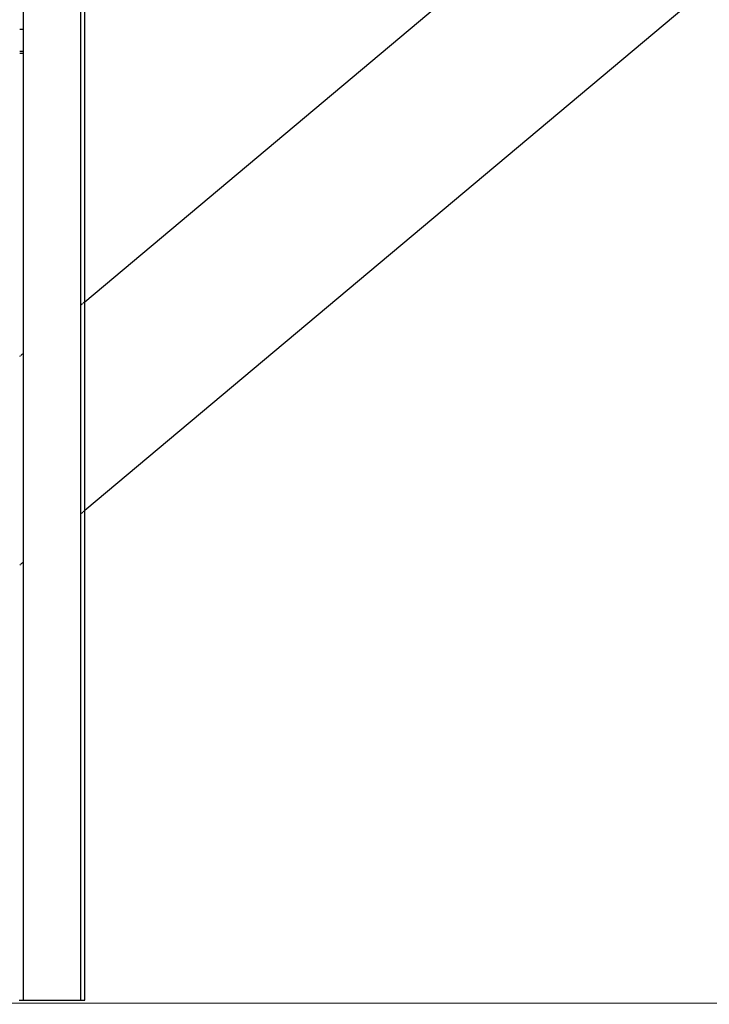
# Model space of a CAD drawing. Units: millimetres. Extents: x -5 to 212, y -5 to 302.
# Drawn here: x 131 to 144, y 187 to 206 of the extents above; entities that cross this region are included whole.
import ezdxf
from ezdxf.lldxf.tags import DXFTag

# ---------------------------------------------------------------- set-up
doc = ezdxf.new("R2010")
doc.units = ezdxf.units.MM
doc.layers.add('Predeterminado', color=7, linetype='Continuous')
tags = doc.linetypes.add('HIDDEN2', pattern=[4.7625, 3.175, -1.5875]).pattern_tags.tags
tags[6:7] = [DXFTag(74, 4), DXFTag(75, 0), DXFTag(340, '0'), DXFTag(46, 0.0), DXFTag(50, 0.0), DXFTag(44, 0.0), DXFTag(45, 0.0)]
tags[4:5] = [DXFTag(74, 4), DXFTag(75, 0), DXFTag(340, '0'), DXFTag(46, 0.0), DXFTag(50, 0.0), DXFTag(44, 0.0), DXFTag(45, 0.0)]

msp = doc.modelspace()

# ---------------------------------------------------------------- linework, layer by layer
for p, q in [((131.188, 187.387), (131.188, 219.511)), ((132.285, 187.387), (132.285, 219.511)), ((132.364, 200.733), (132.364, 206.943)), ((132.364, 200.733), (139.482, 206.706)), ((144.239, 206.706), (132.364, 196.742)), ((131.12, 205.944), (131.132, 205.944)), ((131.14, 205.944), (131.158, 205.944)), ((131.167, 205.944), (131.178, 205.944)), ((131.12, 205.521), (131.132, 205.521)), ((131.14, 205.521), (131.158, 205.521)), ((131.167, 205.521), (131.178, 205.521)), ((131.132, 205.474), (131.12, 205.474)), ((131.158, 205.474), (131.14, 205.474)), ((131.178, 205.474), (131.167, 205.474)), ((132.295, 200.676), (132.306, 200.684)), ((132.315, 200.692), (132.324, 200.7)), ((132.333, 200.707), (132.347, 200.719)), ((132.353, 200.724), (132.364, 200.733)), ((132.364, 196.742), (132.364, 200.733)), ((131.12, 199.689), (131.132, 199.7)), ((131.14, 199.706), (131.158, 199.721)), ((131.167, 199.729), (131.178, 199.738)), ((132.306, 196.693), (132.295, 196.685)), ((132.324, 196.709), (132.315, 196.701)), ((132.347, 196.728), (132.333, 196.716)), ((132.364, 196.742), (132.353, 196.733)), ((132.364, 187.387), (132.364, 196.742)), ((131.132, 195.709), (131.12, 195.698)), ((131.158, 195.73), (131.14, 195.715)), ((131.178, 195.747), (131.167, 195.738))]:
    msp.add_line(p, q)
msp.add_lwpolyline([(131.109, 187.387), (132.364, 187.387)])
at = {"layer": 'Predeterminado', "color": 7, "linetype": 'HIDDEN2', "lineweight": 25}
msp.add_line((33.334, 187.305), (190.145, 187.343), dxfattribs=at)

doc.saveas('drawing.dxf')
